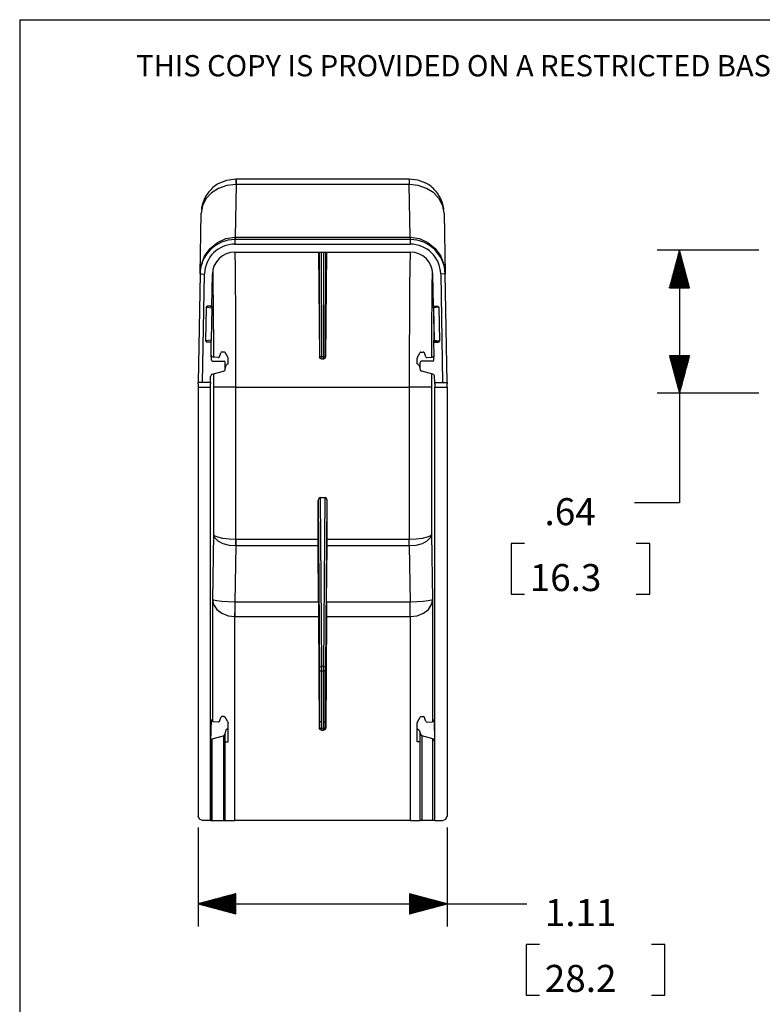
# Model space of a CAD drawing. Extents: x 0 to 11, y 0 to 8.5.
# Drawn here: x 0.3 to 2.7, y 4.9 to 8.2 of the extents above; entities that cross this region are included whole.
import ezdxf

# ---------------------------------------------------------------- set-up
doc = ezdxf.new("R2010")
doc.units = 0
doc.header["$MEASUREMENT"] = 0
doc.layers.add('1', color=7, linetype='Continuous')
doc.styles.add('blockfont', font='simplex.shx')

msp = doc.modelspace()

# ---------------------------------------------------------------- linework, layer by layer
at = {"layer": '1', "color": 7, "linetype": 'Continuous'}
for p, q in [((0.2758, 8.2169), (10.7242, 8.2169)), ((0.2758, 8.2169), (0.2758, 0.2631)), ((2.7368, 7.4494), (2.3976, 7.4494)), ((2.4726, 7.4494), (2.4391, 7.3244)), ((2.4716, 7.3244), (2.4716, 7.4456)), ((2.5061, 7.3244), (2.4726, 7.4494)), ((2.4726, 7.4494), (2.4726, 6.6077)), ((2.4736, 7.3244), (2.4736, 7.4456)), ((2.4636, 7.3244), (2.4636, 7.4158)), ((2.4656, 7.3244), (2.4656, 7.4233)), ((2.4676, 7.3244), (2.4676, 7.4307)), ((2.4696, 7.3244), (2.4696, 7.4382)), ((2.4756, 7.3244), (2.4756, 7.4382)), ((2.4776, 7.3244), (2.4776, 7.4307)), ((2.4796, 7.3244), (2.4796, 7.4233)), ((2.4816, 7.3244), (2.4816, 7.4158)), ((2.4536, 7.3244), (2.4536, 7.3785)), ((2.4556, 7.3244), (2.4556, 7.3859)), ((2.4576, 7.3244), (2.4576, 7.3934)), ((2.4596, 7.3244), (2.4596, 7.4009)), ((2.4616, 7.3244), (2.4616, 7.4083)), ((2.4836, 7.3244), (2.4836, 7.4083)), ((2.4856, 7.3244), (2.4856, 7.4009)), ((2.4876, 7.3244), (2.4876, 7.3934)), ((2.4896, 7.3244), (2.4896, 7.3859)), ((2.4916, 7.3244), (2.4916, 7.3785)), ((2.4456, 7.3244), (2.4456, 7.3486)), ((2.4476, 7.3244), (2.4476, 7.3561)), ((2.4496, 7.3244), (2.4496, 7.3635)), ((2.4516, 7.3244), (2.4516, 7.371)), ((2.4936, 7.3244), (2.4936, 7.371)), ((2.4956, 7.3244), (2.4956, 7.3635)), ((2.4976, 7.3244), (2.4976, 7.3561)), ((2.4996, 7.3244), (2.4996, 7.3486)), ((2.4391, 7.3244), (2.5061, 7.3244)), ((2.4396, 7.3244), (2.4396, 7.3262)), ((2.4396, 7.3244), (2.4396, 7.3262)), ((2.4416, 7.3244), (2.4416, 7.3337)), ((2.4436, 7.3244), (2.4436, 7.3411)), ((2.5016, 7.3244), (2.5016, 7.3411)), ((2.5036, 7.3244), (2.5036, 7.3337)), ((2.5056, 7.3244), (2.5056, 7.3262)), ((2.5056, 7.3244), (2.5056, 7.3262)), ((2.5061, 7.0981), (2.4391, 7.0981)), ((2.4391, 7.0981), (2.4726, 6.9731)), ((2.4396, 7.0981), (2.4396, 7.0963)), ((2.4396, 7.0981), (2.4396, 7.0963)), ((2.4416, 7.0981), (2.4416, 7.0888)), ((2.4436, 7.0981), (2.4436, 7.0814)), ((2.4456, 7.0981), (2.4456, 7.0739)), ((2.4476, 7.0981), (2.4476, 7.0664)), ((2.4496, 7.0981), (2.4496, 7.059)), ((2.4516, 7.0981), (2.4516, 7.0515)), ((2.4536, 7.0981), (2.4536, 7.044)), ((2.4556, 7.0981), (2.4556, 7.0366)), ((2.4576, 7.0981), (2.4576, 7.0291)), ((2.4596, 7.0981), (2.4596, 7.0216)), ((2.4616, 7.0981), (2.4616, 7.0142)), ((2.4636, 7.0981), (2.4636, 7.0067)), ((2.4656, 7.0981), (2.4656, 6.9993)), ((2.4676, 7.0981), (2.4676, 6.9918)), ((2.4696, 7.0981), (2.4696, 6.9843)), ((2.4716, 7.0981), (2.4716, 6.9769)), ((2.4726, 6.9731), (2.5061, 7.0981)), ((2.4736, 7.0981), (2.4736, 6.9769)), ((2.4756, 7.0981), (2.4756, 6.9843)), ((2.4776, 7.0981), (2.4776, 6.9918)), ((2.4796, 7.0981), (2.4796, 6.9993)), ((2.4816, 7.0981), (2.4816, 7.0067)), ((2.4836, 7.0981), (2.4836, 7.0142)), ((2.4856, 7.0981), (2.4856, 7.0216)), ((2.4876, 7.0981), (2.4876, 7.0291)), ((2.4896, 7.0981), (2.4896, 7.0366)), ((2.4916, 7.0981), (2.4916, 7.044)), ((2.4936, 7.0981), (2.4936, 7.0515)), ((2.4956, 7.0981), (2.4956, 7.059)), ((2.4976, 7.0981), (2.4976, 7.0664)), ((2.4996, 7.0981), (2.4996, 7.0739)), ((2.5016, 7.0981), (2.5016, 7.0814)), ((2.5036, 7.0981), (2.5036, 7.0888)), ((2.5056, 7.0981), (2.5056, 7.0963)), ((2.5056, 7.0981), (2.5056, 7.0963)), ((2.7368, 6.9731), (2.3976, 6.9731)), ((2.4726, 6.6077), (2.3226, 6.6077)), ((1.9115, 6.4727), (1.9115, 6.3039)), ((1.9565, 6.4727), (1.9115, 6.4727)), ((2.3735, 6.4727), (2.3285, 6.4727)), ((2.3735, 6.3039), (2.3735, 6.4727)), ((1.9115, 6.3039), (1.9565, 6.3039)), ((2.3285, 6.3039), (2.3735, 6.3039)), ((0.8699, 5.5274), (0.8699, 5.1977)), ((1.6986, 5.5274), (1.6986, 5.1977)), ((0.9949, 5.3062), (0.8699, 5.2727)), ((0.9949, 5.2797), (0.896, 5.2797)), ((0.9949, 5.2817), (0.9034, 5.2817)), ((0.9949, 5.2837), (0.9109, 5.2837)), ((0.9949, 5.2857), (0.9184, 5.2857)), ((0.9949, 5.2877), (0.9258, 5.2877)), ((0.9949, 5.2897), (0.9333, 5.2897)), ((0.9949, 5.2917), (0.9408, 5.2917)), ((0.9949, 5.2937), (0.9482, 5.2937)), ((0.9949, 5.2957), (0.9557, 5.2957)), ((0.9949, 5.2977), (0.9632, 5.2977)), ((0.9949, 5.2997), (0.9706, 5.2997)), ((0.9949, 5.3017), (0.9781, 5.3017)), ((0.9949, 5.3037), (0.9855, 5.3037)), ((0.9949, 5.3057), (0.993, 5.3057)), ((0.9949, 5.3057), (0.993, 5.3057)), ((0.9949, 5.2392), (0.9949, 5.3062)), ((1.6986, 5.2727), (1.5736, 5.3062)), ((1.5736, 5.3062), (1.5736, 5.2392)), ((1.5736, 5.3057), (1.5754, 5.3057)), ((1.5736, 5.3057), (1.5754, 5.3057)), ((1.5736, 5.3037), (1.5829, 5.3037)), ((1.5736, 5.3017), (1.5904, 5.3017)), ((1.5736, 5.2997), (1.5978, 5.2997)), ((1.5736, 5.2977), (1.6053, 5.2977)), ((1.5736, 5.2957), (1.6128, 5.2957)), ((1.5736, 5.2937), (1.6202, 5.2937)), ((1.5736, 5.2917), (1.6277, 5.2917)), ((1.5736, 5.2897), (1.6352, 5.2897)), ((1.5736, 5.2877), (1.6426, 5.2877)), ((1.5736, 5.2857), (1.6501, 5.2857)), ((1.5736, 5.2837), (1.6575, 5.2837)), ((1.5736, 5.2817), (1.665, 5.2817)), ((1.5736, 5.2797), (1.6725, 5.2797)), ((0.8699, 5.2727), (1.8137, 5.2727)), ((0.8699, 5.2727), (0.9949, 5.2392)), ((0.9949, 5.2737), (0.8736, 5.2737)), ((0.9949, 5.2717), (0.8736, 5.2717)), ((0.9949, 5.2757), (0.881, 5.2757)), ((0.9949, 5.2697), (0.881, 5.2697)), ((0.9949, 5.2777), (0.8885, 5.2777)), ((0.9949, 5.2677), (0.8885, 5.2677)), ((0.9949, 5.2657), (0.896, 5.2657)), ((0.9949, 5.2637), (0.9034, 5.2637)), ((0.9949, 5.2617), (0.9109, 5.2617)), ((0.9949, 5.2597), (0.9184, 5.2597)), ((0.9949, 5.2577), (0.9258, 5.2577)), ((0.9949, 5.2557), (0.9333, 5.2557)), ((0.9949, 5.2537), (0.9408, 5.2537)), ((0.9949, 5.2517), (0.9482, 5.2517)), ((0.9949, 5.2497), (0.9557, 5.2497)), ((0.9949, 5.2477), (0.9632, 5.2477)), ((1.5736, 5.2777), (1.6799, 5.2777)), ((1.5736, 5.2757), (1.6874, 5.2757)), ((1.5736, 5.2737), (1.6949, 5.2737)), ((1.5736, 5.2392), (1.6986, 5.2727)), ((1.5736, 5.2717), (1.6949, 5.2717)), ((1.5736, 5.2697), (1.6874, 5.2697)), ((1.5736, 5.2677), (1.6799, 5.2677)), ((1.5736, 5.2657), (1.6725, 5.2657)), ((1.5736, 5.2637), (1.665, 5.2637)), ((1.5736, 5.2617), (1.6575, 5.2617)), ((1.5736, 5.2597), (1.6501, 5.2597)), ((1.5736, 5.2577), (1.6426, 5.2577)), ((1.5736, 5.2557), (1.6352, 5.2557)), ((1.5736, 5.2537), (1.6277, 5.2537)), ((1.5736, 5.2517), (1.6202, 5.2517)), ((1.5736, 5.2497), (1.6128, 5.2497)), ((1.5736, 5.2477), (1.6053, 5.2477)), ((1.8137, 5.2727), (1.9637, 5.2727)), ((0.9949, 5.2457), (0.9706, 5.2457)), ((0.9949, 5.2437), (0.9781, 5.2437)), ((0.9949, 5.2417), (0.9855, 5.2417)), ((0.9949, 5.2397), (0.993, 5.2397)), ((0.9949, 5.2397), (0.993, 5.2397)), ((1.5736, 5.2457), (1.5978, 5.2457)), ((1.5736, 5.2437), (1.5904, 5.2437)), ((1.5736, 5.2417), (1.5829, 5.2417)), ((1.5736, 5.2397), (1.5754, 5.2397)), ((1.5736, 5.2397), (1.5754, 5.2397)), ((2.0068, 5.1377), (1.9618, 5.1377)), ((1.9618, 5.1377), (1.9618, 4.969)), ((2.4238, 5.1377), (2.3788, 5.1377)), ((2.4238, 4.969), (2.4238, 5.1377)), ((1.9618, 4.969), (2.0068, 4.969)), ((2.3788, 4.969), (2.4238, 4.969))]:
    msp.add_line(p, q, dxfattribs=at)
at = {"layer": '1', "color": 4, "linetype": 'Continuous'}
for p, q in [((0.937, 7.6709), (0.9654, 7.6829)), ((0.9654, 7.6829), (0.9959, 7.687)), ((0.9958, 7.6821), (0.9956, 7.6679)), ((0.9959, 7.687), (0.9958, 7.6821)), ((0.9959, 7.687), (0.9961, 7.687)), ((0.9961, 7.687), (0.9961, 7.6821)), ((0.9961, 7.687), (1.5723, 7.687)), ((0.9961, 7.6821), (0.9961, 7.6679)), ((1.5723, 7.687), (1.5723, 7.6821)), ((1.5723, 7.687), (1.5725, 7.687)), ((1.5723, 7.6821), (1.5723, 7.6679)), ((1.5725, 7.687), (1.5727, 7.6821)), ((1.5725, 7.687), (1.6007, 7.6835)), ((1.5727, 7.6821), (1.5728, 7.6679)), ((1.6007, 7.6835), (1.6273, 7.6733)), ((1.6274, 7.6732), (1.6273, 7.6733)), ((1.6276, 7.6731), (1.6274, 7.6732)), ((1.6323, 7.6705), (1.6276, 7.6731)), ((0.9142, 7.6403), (0.8958, 7.6206)), ((0.9051, 7.6433), (0.9021, 7.6394)), ((0.9083, 7.6471), (0.9051, 7.6433)), ((0.9117, 7.6509), (0.9083, 7.6471)), ((0.9153, 7.6545), (0.9117, 7.6509)), ((0.9381, 7.6553), (0.9142, 7.6403)), ((0.9191, 7.658), (0.9153, 7.6545)), ((0.923, 7.6613), (0.9191, 7.658)), ((0.9272, 7.6645), (0.923, 7.6613)), ((0.9316, 7.6676), (0.9272, 7.6645)), ((0.9342, 7.6693), (0.9316, 7.6676)), ((0.9369, 7.6709), (0.9342, 7.6693)), ((0.9659, 7.6647), (0.9381, 7.6553)), ((0.9956, 7.6679), (0.9659, 7.6647)), ((0.9961, 7.6679), (0.9931, 7.4926)), ((0.9961, 7.6679), (0.9956, 7.6679)), ((1.5723, 7.6679), (0.9961, 7.6679)), ((1.5754, 7.4926), (1.5723, 7.6679)), ((1.5728, 7.6679), (1.5723, 7.6679)), ((1.6026, 7.6647), (1.5728, 7.6679)), ((1.6303, 7.6553), (1.6026, 7.6647)), ((1.6542, 7.6403), (1.6303, 7.6553)), ((1.6369, 7.6676), (1.6323, 7.6705)), ((1.6412, 7.6645), (1.6369, 7.6676)), ((1.6454, 7.6613), (1.6412, 7.6645)), ((1.6494, 7.658), (1.6454, 7.6613)), ((1.6532, 7.6545), (1.6494, 7.658)), ((1.6567, 7.6509), (1.6532, 7.6545)), ((1.6727, 7.6206), (1.6542, 7.6403)), ((1.6602, 7.6471), (1.6567, 7.6509)), ((1.6633, 7.6433), (1.6602, 7.6471)), ((1.6663, 7.6394), (1.6633, 7.6433)), ((0.8958, 7.6206), (0.884, 7.5976)), ((0.8858, 7.6078), (0.8854, 7.6066)), ((0.8866, 7.6101), (0.8858, 7.6078)), ((0.8874, 7.6125), (0.8866, 7.6101)), ((0.8886, 7.6153), (0.8874, 7.6125)), ((0.8898, 7.6181), (0.8886, 7.6153)), ((0.8913, 7.6213), (0.8898, 7.6181)), ((0.8929, 7.6245), (0.8913, 7.6213)), ((0.8948, 7.6281), (0.8929, 7.6245)), ((0.8969, 7.6317), (0.8948, 7.6281)), ((0.8994, 7.6356), (0.8969, 7.6317)), ((0.9021, 7.6394), (0.8994, 7.6356)), ((1.669, 7.6356), (1.6663, 7.6394)), ((1.6715, 7.6317), (1.669, 7.6356)), ((1.6736, 7.6281), (1.6715, 7.6317)), ((1.6844, 7.5976), (1.6727, 7.6206)), ((1.6756, 7.6245), (1.6736, 7.6281)), ((1.6772, 7.6213), (1.6756, 7.6245)), ((1.6787, 7.6181), (1.6772, 7.6213)), ((1.6799, 7.6153), (1.6787, 7.6181)), ((1.681, 7.6125), (1.6799, 7.6153)), ((1.6819, 7.6101), (1.681, 7.6125)), ((1.6827, 7.6078), (1.6819, 7.6101)), ((1.6831, 7.6066), (1.6827, 7.6078)), ((0.884, 7.5976), (0.8797, 7.5728)), ((0.8807, 7.5862), (0.8805, 7.5847)), ((0.8811, 7.5889), (0.8807, 7.5862)), ((0.8816, 7.5916), (0.8811, 7.5889)), ((0.8821, 7.594), (0.8816, 7.5916)), ((0.8826, 7.5963), (0.8821, 7.594)), ((0.883, 7.5982), (0.8826, 7.5963)), ((0.8835, 7.6001), (0.883, 7.5982)), ((0.8839, 7.6016), (0.8835, 7.6001)), ((0.8843, 7.6031), (0.8839, 7.6016)), ((0.8846, 7.6042), (0.8843, 7.6031)), ((0.885, 7.6054), (0.8846, 7.6042)), ((0.8854, 7.6066), (0.885, 7.6054)), ((1.6835, 7.6054), (1.6831, 7.6066)), ((1.6838, 7.6042), (1.6835, 7.6054)), ((1.6841, 7.6031), (1.6838, 7.6042)), ((1.6846, 7.6016), (1.6841, 7.6031)), ((1.6887, 7.5728), (1.6844, 7.5976)), ((1.685, 7.6001), (1.6846, 7.6016)), ((1.6854, 7.5982), (1.685, 7.6001)), ((1.6859, 7.5963), (1.6854, 7.5982)), ((1.6864, 7.594), (1.6859, 7.5963)), ((1.6868, 7.5916), (1.6864, 7.594)), ((1.6873, 7.5889), (1.6868, 7.5916)), ((1.6877, 7.5862), (1.6873, 7.5889)), ((1.6878, 7.5856), (1.6877, 7.5862)), ((0.8762, 7.3703), (0.8797, 7.5728)), ((1.6887, 7.5728), (1.6923, 7.3703)), ((0.9339, 7.4755), (0.9622, 7.4882)), ((0.9622, 7.4882), (0.9925, 7.4926)), ((0.9925, 7.4866), (0.9924, 7.4845)), ((1.576, 7.4845), (0.9924, 7.4845)), ((0.9924, 7.4845), (0.9924, 7.4801)), ((0.9924, 7.4801), (0.9924, 7.4695)), ((0.9925, 7.4926), (0.9925, 7.4866)), ((0.9925, 7.4926), (0.9931, 7.4926)), ((0.9931, 7.4926), (0.9931, 7.4866)), ((0.9931, 7.4926), (1.5754, 7.4926)), ((0.9931, 7.4866), (0.9931, 7.4845)), ((1.5754, 7.4926), (1.5759, 7.4926)), ((1.5754, 7.4926), (1.5754, 7.4866)), ((1.5754, 7.4866), (1.5754, 7.4845)), ((1.5759, 7.4926), (1.576, 7.4866)), ((1.5759, 7.4926), (1.6064, 7.4882)), ((1.576, 7.4866), (1.576, 7.4845)), ((1.576, 7.4845), (1.576, 7.4801)), ((1.576, 7.4801), (1.576, 7.4695)), ((1.6064, 7.4882), (1.6347, 7.4755)), ((0.8912, 7.4292), (0.9097, 7.4554)), ((0.9097, 7.4554), (0.9339, 7.4755)), ((0.9924, 7.4695), (1.576, 7.4695)), ((0.9924, 7.4433), (1.5761, 7.4433)), ((0.9939, 7.3893), (0.9932, 7.4433)), ((1.271, 7.4433), (1.274, 7.0945)), ((1.2733, 7.4433), (1.2742, 7.0945)), ((1.2817, 7.0945), (1.2808, 7.4433)), ((1.2877, 7.4433), (1.2868, 7.0945)), ((1.2943, 7.0945), (1.2952, 7.4433)), ((1.2975, 7.4433), (1.2944, 7.0945)), ((1.5753, 7.4433), (1.5746, 7.3893)), ((1.6347, 7.4755), (1.6589, 7.4552)), ((1.6589, 7.4552), (1.6774, 7.4289)), ((0.8798, 7.3988), (0.8912, 7.4292)), ((1.6774, 7.4289), (1.6888, 7.3984)), ((0.9184, 7.3778), (0.9191, 7.3277)), ((0.9945, 7.3307), (0.9939, 7.3893)), ((1.5746, 7.3893), (1.574, 7.3307)), ((1.6494, 7.3277), (1.6501, 7.3778)), ((0.8762, 7.3703), (0.8699, 7.0083)), ((0.8762, 7.3703), (0.8806, 7.3702)), ((0.8806, 7.3702), (0.8912, 7.37)), ((0.8849, 7.0083), (0.8912, 7.37)), ((0.9156, 7.2633), (0.9174, 7.3696)), ((1.6529, 7.2633), (1.651, 7.3696)), ((1.6879, 7.3702), (1.6773, 7.37)), ((1.6773, 7.37), (1.6836, 7.0083)), ((1.6923, 7.3703), (1.6879, 7.3702)), ((1.6986, 7.0083), (1.6923, 7.3703)), ((0.9191, 7.3277), (0.9197, 7.2736)), ((0.995, 7.2682), (0.9945, 7.3307)), ((1.574, 7.3307), (1.5735, 7.2682)), ((1.6488, 7.2736), (1.6494, 7.3277)), ((0.8967, 7.2596), (0.8948, 7.1471)), ((0.9005, 7.2633), (0.8967, 7.2596)), ((0.8967, 7.2596), (0.9151, 7.257)), ((0.9155, 7.2611), (0.9005, 7.2633)), ((0.9156, 7.2633), (0.9005, 7.2633)), ((0.9151, 7.257), (0.9132, 7.1497)), ((0.9155, 7.2585), (0.9135, 7.1482)), ((0.9151, 7.257), (0.9155, 7.2585)), ((0.9156, 7.2633), (0.9155, 7.2611)), ((0.9155, 7.2603), (0.9155, 7.2611)), ((0.9155, 7.2585), (0.9155, 7.2603)), ((0.9197, 7.2736), (0.9202, 7.216)), ((0.9954, 7.2023), (0.995, 7.2682)), ((1.5735, 7.2682), (1.5731, 7.2023)), ((1.6483, 7.216), (1.6488, 7.2736)), ((1.6529, 7.2633), (1.6529, 7.2611)), ((1.6529, 7.2611), (1.6679, 7.2633)), ((1.6529, 7.2633), (1.6679, 7.2633)), ((1.653, 7.2603), (1.6529, 7.2611)), ((1.653, 7.2585), (1.653, 7.2603)), ((1.653, 7.2585), (1.6549, 7.1482)), ((1.6533, 7.257), (1.653, 7.2585)), ((1.6717, 7.2596), (1.6533, 7.257)), ((1.6533, 7.257), (1.6552, 7.1497)), ((1.6679, 7.2633), (1.6717, 7.2596)), ((1.6717, 7.2596), (1.6737, 7.1471)), ((0.9202, 7.216), (0.9205, 7.1557)), ((1.6479, 7.1557), (1.6483, 7.216)), ((0.9957, 7.134), (0.9954, 7.2023)), ((1.5731, 7.2023), (1.5728, 7.134)), ((0.9132, 7.1497), (0.8948, 7.1471)), ((0.9135, 7.1482), (0.9132, 7.1497)), ((0.9135, 7.1463), (0.9135, 7.1482)), ((0.9205, 7.1557), (0.9208, 7.0933)), ((1.6477, 7.0933), (1.6479, 7.1557)), ((1.6549, 7.1482), (1.6552, 7.1497)), ((1.6549, 7.1463), (1.6549, 7.1482)), ((1.6552, 7.1497), (1.6737, 7.1471)), ((0.8948, 7.1471), (0.8985, 7.1433)), ((0.8985, 7.1433), (0.9135, 7.1454)), ((0.9135, 7.1433), (0.8985, 7.1433)), ((0.9127, 7.1011), (0.9135, 7.1433)), ((0.9135, 7.1454), (0.9135, 7.1463)), ((0.9135, 7.1433), (0.9135, 7.1454)), ((0.9959, 7.0641), (0.9957, 7.134)), ((1.5728, 7.134), (1.5726, 7.0641)), ((1.655, 7.1454), (1.6549, 7.1463)), ((1.655, 7.1433), (1.655, 7.1454)), ((1.6699, 7.1433), (1.655, 7.1454)), ((1.6557, 7.1011), (1.655, 7.1433)), ((1.655, 7.1433), (1.6699, 7.1433)), ((1.6737, 7.1471), (1.6699, 7.1433)), ((0.9143, 7.0829), (0.9127, 7.1011)), ((0.9367, 7.092), (0.9196, 7.0935)), ((0.9405, 7.0944), (0.9454, 7.1078)), ((0.9566, 7.1102), (0.9489, 7.1102)), ((0.9688, 7.093), (0.9599, 7.1084)), ((0.9698, 7.071), (0.9698, 7.0892)), ((1.2742, 7.0945), (1.274, 7.0945)), ((1.2763, 7.0892), (1.274, 7.0945)), ((1.274, 7.0945), (1.274, 7.0945)), ((1.2764, 7.0945), (1.2742, 7.0945)), ((1.2764, 7.0892), (1.2742, 7.0945)), ((1.2815, 7.087), (1.2763, 7.0892)), ((1.2817, 7.0945), (1.2764, 7.0945)), ((1.2817, 7.087), (1.2764, 7.0892)), ((1.2815, 7.087), (1.2817, 7.087)), ((1.2868, 7.0945), (1.2817, 7.0945)), ((1.2817, 7.0892), (1.2817, 7.0945)), ((1.2817, 7.087), (1.2817, 7.0892)), ((1.2868, 7.087), (1.2817, 7.087)), ((1.2921, 7.0945), (1.2868, 7.0945)), ((1.2868, 7.0945), (1.2868, 7.0892)), ((1.2921, 7.0892), (1.2868, 7.087)), ((1.2868, 7.0892), (1.2868, 7.087)), ((1.2868, 7.087), (1.2869, 7.087)), ((1.2922, 7.0892), (1.2869, 7.087)), ((1.2943, 7.0945), (1.2921, 7.0945)), ((1.2943, 7.0945), (1.2921, 7.0892)), ((1.2944, 7.0945), (1.2922, 7.0892)), ((1.2944, 7.0945), (1.2943, 7.0945)), ((1.2944, 7.0945), (1.2944, 7.0945)), ((1.5987, 7.071), (1.5987, 7.0892)), ((1.5997, 7.093), (1.6086, 7.1084)), ((1.6118, 7.1102), (1.6195, 7.1102)), ((1.6279, 7.0944), (1.623, 7.1078)), ((1.6318, 7.092), (1.6489, 7.0935)), ((1.6541, 7.0829), (1.6557, 7.1011)), ((0.918, 7.0795), (0.9561, 7.0795)), ((0.9599, 7.0533), (0.9599, 7.0758)), ((0.9698, 7.071), (0.9697, 7.071)), ((0.9959, 6.9933), (0.9959, 7.0641)), ((1.5726, 7.0641), (1.5725, 6.9933)), ((1.5987, 7.071), (1.5987, 7.071)), ((1.6086, 7.0533), (1.6086, 7.0758)), ((1.6504, 7.0795), (1.6124, 7.0795)), ((0.9111, 7.0083), (0.9115, 7.029)), ((0.917, 7.0361), (0.9543, 7.0461)), ((0.9209, 7.0371), (0.9209, 6.9933)), ((1.6514, 7.0361), (1.6142, 7.0461)), ((1.6475, 6.9933), (1.6475, 7.0371)), ((1.6574, 7.0083), (1.657, 7.029)), ((0.8698, 7.0039), (0.8699, 7.0083)), ((0.8698, 7.0039), (0.8699, 6.9933)), ((0.8742, 7.0083), (0.8699, 7.0083)), ((0.8699, 6.9933), (0.9111, 6.9933)), ((0.8699, 6.9933), (0.8699, 5.5649)), ((0.8849, 7.0083), (0.8742, 7.0083)), ((0.9111, 7.0083), (0.8849, 7.0083)), ((0.9111, 7.0083), (0.911, 7.0039)), ((0.9111, 6.9933), (0.911, 7.0039)), ((0.9111, 5.5499), (0.9111, 6.9933)), ((0.9209, 6.9933), (0.9209, 6.5038)), ((0.927, 6.9933), (0.9209, 6.9933)), ((0.9434, 6.9933), (0.927, 6.9933)), ((0.9675, 6.9933), (0.9434, 6.9933)), ((0.9959, 6.9933), (0.9675, 6.9933)), ((0.9959, 6.9933), (1.5725, 6.9933)), ((0.9959, 6.486), (0.9959, 6.9933)), ((1.6009, 6.9933), (1.5725, 6.9933)), ((1.5725, 6.9933), (1.5725, 6.486)), ((1.6251, 6.9933), (1.6009, 6.9933)), ((1.6414, 6.9933), (1.6251, 6.9933)), ((1.6475, 6.9933), (1.6414, 6.9933)), ((1.6475, 6.5038), (1.6475, 6.9933)), ((1.6574, 7.0039), (1.6574, 7.0083)), ((1.6574, 7.0083), (1.6836, 7.0083)), ((1.6574, 7.0039), (1.6574, 6.9933)), ((1.6574, 5.5499), (1.6574, 6.9933)), ((1.6574, 6.9933), (1.6986, 6.9933)), ((1.6836, 7.0083), (1.6942, 7.0083)), ((1.6942, 7.0083), (1.6986, 7.0083)), ((1.6986, 7.0083), (1.6987, 7.0039)), ((1.6986, 6.9933), (1.6987, 7.0039)), ((1.6986, 6.9933), (1.6986, 5.5649)), ((1.2767, 6.626), (1.2714, 6.6229)), ((1.2767, 6.626), (1.2918, 6.626)), ((1.2815, 6.064), (1.2767, 6.626)), ((1.2918, 6.626), (1.287, 6.064)), ((1.297, 6.6229), (1.2918, 6.626)), ((1.2714, 6.6229), (1.2692, 6.6154)), ((1.2692, 6.486), (1.2692, 6.6154)), ((1.2692, 6.6154), (1.274, 6.0587)), ((1.2945, 6.0587), (1.2992, 6.6154)), ((1.2992, 6.6154), (1.297, 6.6229)), ((1.2992, 6.486), (1.2992, 6.6154)), ((0.9209, 6.5038), (0.9174, 6.2866)), ((0.9209, 6.5038), (0.9249, 6.4921)), ((0.9249, 6.4983), (0.9209, 6.5038)), ((0.9357, 6.4934), (0.9249, 6.4983)), ((0.9523, 6.4895), (0.9357, 6.4934)), ((1.6327, 6.4934), (1.6162, 6.4895)), ((1.6435, 6.4983), (1.6327, 6.4934)), ((1.6475, 6.5038), (1.6435, 6.4983)), ((1.6436, 6.4921), (1.6475, 6.5038)), ((1.651, 6.2866), (1.6475, 6.5038)), ((0.9249, 6.4921), (0.9356, 6.4815)), ((0.9356, 6.4815), (0.9522, 6.4731)), ((0.9522, 6.4731), (0.9729, 6.4676)), ((0.973, 6.487), (0.9523, 6.4895)), ((0.9729, 6.4676), (0.9958, 6.4656)), ((0.9959, 6.486), (0.973, 6.487)), ((0.9931, 6.2776), (0.9961, 6.4656)), ((0.9958, 6.4656), (0.9959, 6.475)), ((0.9958, 6.4656), (0.9961, 6.4656)), ((0.9959, 6.475), (0.9959, 6.486)), ((0.9961, 6.486), (0.9959, 6.486)), ((0.9961, 6.475), (0.9961, 6.486)), ((1.2692, 6.486), (0.9961, 6.486)), ((0.9961, 6.4656), (0.9961, 6.475)), ((0.9961, 6.4656), (1.2693, 6.4656)), ((1.2693, 6.4656), (1.2692, 6.486)), ((1.2708, 6.2776), (1.2693, 6.4656)), ((1.2976, 6.2776), (1.2992, 6.4656)), ((1.5723, 6.486), (1.2992, 6.486)), ((1.2992, 6.4656), (1.2992, 6.486)), ((1.2992, 6.4656), (1.5723, 6.4656)), ((1.5723, 6.475), (1.5723, 6.486)), ((1.5725, 6.486), (1.5723, 6.486)), ((1.5723, 6.4656), (1.5723, 6.475)), ((1.5723, 6.4656), (1.5754, 6.2776)), ((1.5723, 6.4656), (1.5727, 6.4656)), ((1.5954, 6.487), (1.5725, 6.486)), ((1.5726, 6.475), (1.5725, 6.486)), ((1.5727, 6.4656), (1.5726, 6.475)), ((1.5727, 6.4656), (1.5956, 6.4676)), ((1.6162, 6.4895), (1.5954, 6.487)), ((1.5956, 6.4676), (1.6163, 6.4731)), ((1.6163, 6.4731), (1.6328, 6.4815)), ((1.6328, 6.4815), (1.6436, 6.4921)), ((0.9215, 6.2838), (0.9174, 6.2866)), ((0.9174, 6.2866), (0.9174, 5.8797)), ((0.9174, 6.2866), (0.9214, 6.269)), ((0.9214, 6.269), (0.9322, 6.2531)), ((0.9324, 6.2813), (0.9215, 6.2838)), ((0.949, 6.2794), (0.9324, 6.2813)), ((0.9698, 6.2781), (0.949, 6.2794)), ((0.9927, 6.2776), (0.9698, 6.2781)), ((0.9926, 6.2551), (0.9927, 6.2776)), ((0.9931, 6.2776), (0.9927, 6.2776)), ((1.2708, 6.2776), (0.9931, 6.2776)), ((0.9931, 6.2551), (0.9931, 6.2776)), ((1.2708, 6.2776), (1.2709, 6.2551)), ((1.2976, 6.2776), (1.2975, 6.2551)), ((1.5754, 6.2776), (1.2976, 6.2776)), ((1.5754, 6.2551), (1.5754, 6.2776)), ((1.5757, 6.2776), (1.5754, 6.2776)), ((1.5987, 6.2781), (1.5757, 6.2776)), ((1.5759, 6.2551), (1.5757, 6.2776)), ((1.6194, 6.2794), (1.5987, 6.2781)), ((1.6361, 6.2813), (1.6194, 6.2794)), ((1.647, 6.2838), (1.6361, 6.2813)), ((1.6363, 6.2531), (1.6471, 6.269)), ((1.651, 6.2866), (1.647, 6.2838)), ((1.6471, 6.269), (1.651, 6.2866)), ((1.651, 5.8797), (1.651, 6.2866)), ((0.9322, 6.2531), (0.9487, 6.2403)), ((0.9487, 6.2403), (0.9695, 6.2321)), ((0.9695, 6.2321), (0.9924, 6.229)), ((0.9924, 6.229), (0.9926, 6.2551)), ((0.9931, 6.229), (0.9931, 6.2551)), ((1.2709, 6.2551), (1.271, 6.229)), ((1.2975, 6.2551), (1.2975, 6.229)), ((1.5754, 6.229), (1.5754, 6.2551)), ((1.5761, 6.229), (1.5759, 6.2551)), ((1.5761, 6.229), (1.599, 6.2321)), ((1.599, 6.2321), (1.6197, 6.2403)), ((1.6197, 6.2403), (1.6363, 6.2531)), ((0.9924, 5.5499), (0.9924, 6.229)), ((0.9924, 6.229), (0.9931, 6.229)), ((0.9931, 6.229), (1.271, 6.229)), ((1.271, 6.229), (1.274, 5.8802)), ((1.271, 6.229), (1.2733, 5.8579)), ((1.2975, 6.229), (1.2944, 5.8802)), ((1.2975, 6.229), (1.2952, 5.8579)), ((1.2975, 6.229), (1.5754, 6.229)), ((1.5754, 6.229), (1.5761, 6.229)), ((1.5761, 6.229), (1.5761, 5.5499)), ((1.274, 6.0587), (1.2762, 6.0624)), ((1.274, 6.0587), (1.274, 6.0482)), ((1.274, 6.0482), (1.274, 5.8802)), ((1.274, 6.0482), (1.2763, 6.0482)), ((1.2762, 6.0624), (1.2815, 6.064)), ((1.2763, 6.0482), (1.2815, 6.0482)), ((1.2815, 6.0482), (1.2815, 6.064)), ((1.287, 6.064), (1.2815, 6.064)), ((1.2815, 5.8802), (1.2815, 6.0482)), ((1.2815, 6.0482), (1.2869, 6.0482)), ((1.287, 6.064), (1.2869, 6.0482)), ((1.2869, 6.0482), (1.2922, 6.0482)), ((1.2869, 6.0482), (1.2869, 5.8802)), ((1.287, 6.064), (1.2922, 6.0624)), ((1.2922, 6.0624), (1.2945, 6.0587)), ((1.2922, 6.0482), (1.2944, 6.0482)), ((1.2944, 6.0482), (1.2945, 6.0587)), ((1.2944, 5.8802), (1.2944, 6.0482)), ((0.9127, 5.8868), (0.9115, 5.8147)), ((0.9146, 5.8816), (0.9127, 5.8868)), ((0.9196, 5.8792), (0.9146, 5.8816)), ((0.9367, 5.8777), (0.9196, 5.8792)), ((0.9405, 5.8801), (0.9367, 5.8777)), ((0.9405, 5.8801), (0.9454, 5.8935)), ((0.9454, 5.8935), (0.9489, 5.896)), ((0.9566, 5.896), (0.9489, 5.896)), ((0.9566, 5.896), (0.9599, 5.8941)), ((0.9688, 5.8787), (0.9599, 5.8941)), ((0.9688, 5.8787), (0.9698, 5.875)), ((0.9698, 5.8567), (0.9698, 5.875)), ((1.274, 5.8802), (1.2763, 5.8802)), ((1.274, 5.8802), (1.274, 5.8802)), ((1.274, 5.8802), (1.2742, 5.8579)), ((1.2763, 5.8802), (1.2815, 5.8802)), ((1.2817, 5.858), (1.2815, 5.8802)), ((1.2869, 5.8802), (1.2868, 5.858)), ((1.2869, 5.8802), (1.2922, 5.8802)), ((1.2922, 5.8802), (1.2944, 5.8802)), ((1.2943, 5.8579), (1.2944, 5.8802)), ((1.2944, 5.8802), (1.2944, 5.8802)), ((1.5997, 5.8787), (1.5987, 5.875)), ((1.5987, 5.8567), (1.5987, 5.875)), ((1.5997, 5.8787), (1.6086, 5.8941)), ((1.6118, 5.896), (1.6086, 5.8941)), ((1.6118, 5.896), (1.6195, 5.896)), ((1.623, 5.8935), (1.6195, 5.896)), ((1.6279, 5.8801), (1.623, 5.8935)), ((1.6279, 5.8801), (1.6318, 5.8777)), ((1.6318, 5.8777), (1.6489, 5.8792)), ((1.6489, 5.8792), (1.6538, 5.8816)), ((1.6538, 5.8816), (1.6557, 5.8868)), ((1.6557, 5.8868), (1.657, 5.8147)), ((0.9599, 5.8391), (0.9543, 5.8318)), ((0.9626, 5.8512), (0.9599, 5.8426)), ((0.9599, 5.8391), (0.9599, 5.8426)), ((0.9599, 5.5499), (0.9599, 5.8391)), ((0.9697, 5.8567), (0.9626, 5.8512)), ((0.9698, 5.8567), (0.9697, 5.8567)), ((0.9697, 5.8124), (0.9697, 5.8567)), ((0.9698, 5.8124), (0.9698, 5.8567)), ((1.2742, 5.8579), (1.2733, 5.8579)), ((1.2755, 5.8527), (1.2733, 5.8579)), ((1.2742, 5.8579), (1.2764, 5.8579)), ((1.2742, 5.8579), (1.2764, 5.8527)), ((1.2808, 5.8505), (1.2755, 5.8527)), ((1.2764, 5.8579), (1.2817, 5.858)), ((1.2764, 5.8527), (1.2817, 5.8505)), ((1.2808, 5.8505), (1.2817, 5.8505)), ((1.2817, 5.858), (1.2868, 5.858)), ((1.2817, 5.8527), (1.2817, 5.858)), ((1.2817, 5.8505), (1.2817, 5.8527)), ((1.2817, 5.8505), (1.2868, 5.8505)), ((1.2868, 5.858), (1.2868, 5.8527)), ((1.2868, 5.858), (1.2921, 5.8579)), ((1.2868, 5.8527), (1.2868, 5.8505)), ((1.2868, 5.8505), (1.2921, 5.8527)), ((1.2868, 5.8505), (1.2877, 5.8505)), ((1.293, 5.8527), (1.2877, 5.8505)), ((1.2921, 5.8527), (1.2943, 5.8579)), ((1.2921, 5.8579), (1.2943, 5.8579)), ((1.2952, 5.8579), (1.293, 5.8527)), ((1.2952, 5.8579), (1.2943, 5.8579)), ((1.5987, 5.8124), (1.5987, 5.8567)), ((1.5987, 5.8124), (1.5987, 5.8567)), ((1.5987, 5.8567), (1.5987, 5.8567)), ((1.5987, 5.8567), (1.6059, 5.8512)), ((1.6059, 5.8512), (1.6086, 5.8426)), ((1.6086, 5.8391), (1.6086, 5.8426)), ((1.6086, 5.5499), (1.6086, 5.8391)), ((1.6086, 5.8391), (1.6142, 5.8318)), ((0.917, 5.8218), (0.9115, 5.8147)), ((0.9115, 5.8147), (0.9115, 5.5499)), ((0.917, 5.8218), (0.9543, 5.8318)), ((0.917, 5.5499), (0.917, 5.8218)), ((0.9543, 5.8318), (0.9543, 5.5499)), ((0.9599, 5.8124), (0.9626, 5.8124)), ((0.9626, 5.8124), (0.9697, 5.8124)), ((0.9698, 5.8124), (0.9697, 5.8124)), ((1.6059, 5.8124), (1.5987, 5.8124)), ((1.5987, 5.8124), (1.5987, 5.8124)), ((1.6086, 5.8124), (1.6059, 5.8124)), ((1.6514, 5.8218), (1.6142, 5.8318)), ((1.6142, 5.8318), (1.6142, 5.5499)), ((1.6514, 5.5499), (1.6514, 5.8218)), ((1.6514, 5.8218), (1.657, 5.8147)), ((1.657, 5.8147), (1.657, 5.5499)), ((0.8742, 5.5543), (0.8699, 5.5649)), ((0.8849, 5.5499), (0.8742, 5.5543)), ((0.9111, 5.5499), (0.8849, 5.5499)), ((0.9111, 5.5499), (0.9115, 5.5499)), ((0.9115, 5.5499), (0.9131, 5.5499)), ((0.9131, 5.5499), (0.917, 5.5499)), ((0.917, 5.5499), (0.9543, 5.5499)), ((0.9543, 5.5499), (0.9583, 5.5499)), ((0.9583, 5.5499), (0.9599, 5.5499)), ((0.9599, 5.5499), (0.9757, 5.5499)), ((0.9757, 5.5499), (0.9924, 5.5499)), ((1.5761, 5.5499), (0.9924, 5.5499)), ((1.5761, 5.5499), (1.5927, 5.5499)), ((1.5927, 5.5499), (1.6086, 5.5499)), ((1.6102, 5.5499), (1.6086, 5.5499)), ((1.6142, 5.5499), (1.6102, 5.5499)), ((1.6514, 5.5499), (1.6142, 5.5499)), ((1.6554, 5.5499), (1.6514, 5.5499)), ((1.657, 5.5499), (1.6554, 5.5499)), ((1.6574, 5.5499), (1.657, 5.5499)), ((1.6574, 5.5499), (1.6836, 5.5499)), ((1.6836, 5.5499), (1.6942, 5.5543)), ((1.6942, 5.5543), (1.6986, 5.5649))]:
    msp.add_line(p, q, dxfattribs=at)
for centre, radius, start, end in [((0.9924, 7.3683), 0.1163, 90, 179), ((1.576, 7.3683), 0.1163, 1, 90), ((0.9924, 7.3683), 0.1013, 90, 179), ((0.9924, 7.3683), 0.075, 90, 179), ((1.576, 7.3683), 0.1013, 1, 90), ((1.5761, 7.3683), 0.075, 1, 90), ((0.9202, 7.1009), 0.0075, 191, 265), ((0.918, 7.0833), 0.00375, 185, 270), ((0.937, 7.0957), 0.00375, 265, 340), ((0.9489, 7.1065), 0.00375, 90, 160), ((0.9566, 7.1065), 0.00375, 30, 90), ((0.9623, 7.0892), 0.0075, 0, 30), ((1.6062, 7.0892), 0.0075, 150, 180), ((1.6118, 7.1065), 0.00375, 90, 150), ((1.6195, 7.1065), 0.00375, 20, 90), ((1.6314, 7.0957), 0.00375, 200, 275), ((1.6482, 7.1009), 0.0075, 275, 349), ((1.6504, 7.0833), 0.00375, 270, 355), ((0.9524, 7.0533), 0.0075, 285, 360), ((0.9561, 7.0758), 0.00375, 0, 90), ((0.9749, 7.0569), 0.015, 110, 180), ((1.5936, 7.0569), 0.015, 0, 70), ((1.6124, 7.0758), 0.00375, 90, 180), ((1.6161, 7.0533), 0.0075, 180, 255), ((0.919, 7.0289), 0.0075, 105, 179), ((1.6495, 7.0289), 0.0075, 1, 75)]:
    msp.add_arc(centre, radius, start, end, dxfattribs=at)

# ---------------------------------------------------------------- texts
at = {"layer": '1', "color": 7, "linetype": 'Continuous', "lineweight": 0, "attachment_point": 7, "line_spacing_factor": 0.903614, "style": 'blockfont'}
for s, insert, char_height in [('\\W01.000;\\Fsimplex.shx;THIS COPY IS PROVIDED ON A RESTRICTED BASIS AND IS NOT TO BE USED IN ANY WAY DETRIMENTAL TO THE INTERESTS OF PANDUIT CORP.', (0.6638, 8.0282), 0.070866), ('\\W01.000;\\Fsimplex.shx;.64', (2.023, 6.5336), 0.09), ('\\W01.000;\\Fsimplex.shx;16.3', (1.9738, 6.3142), 0.09), ('\\W01.000;\\Fsimplex.shx;1.11', (2.024, 5.1986), 0.09), ('\\W01.000;\\Fsimplex.shx;28.2', (2.024, 4.9793), 0.09)]:
    msp.add_mtext(s, dxfattribs=dict(at, insert=insert, char_height=char_height))

doc.saveas('drawing.dxf')
